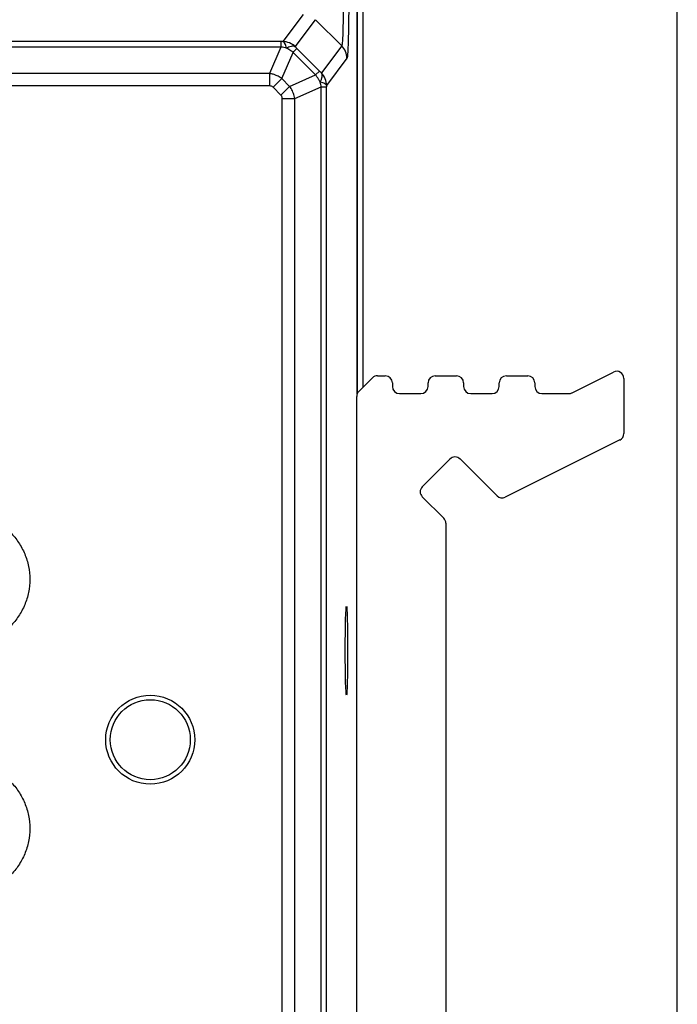
# Model space of a CAD drawing. Units: millimetres. Extents: x 0 to 420, y 0 to 297.
# Drawn here: x 350 to 359, y 121 to 134 of the extents above; entities that cross this region are included whole.
import ezdxf

# ---------------------------------------------------------------- set-up
doc = ezdxf.new("R2010")
doc.units = ezdxf.units.MM
doc.header["$PDSIZE"] = -1
doc.layers.add('QUOTE', color=7, linetype='Continuous')
doc.styles.get("Standard").update_dxf_attribs({"font": 'GOTHIC.TTF'})
doc.dimstyles.new('ISO-25', dxfattribs={"dimtxt": 2.5, "dimasz": 2.5, "dimexe": 1.25, "dimexo": 0.625, "dimtad": 1, "dimtxsty": 'Standard', "dimcen": 2.5, "dimadec": 0, "dimazin": 0, "dimtfac": 1, "dimtmove": 0, "dimatfit": 3, "dimfxl": 0, "dimarcsym": 0})

# ---------------------------------------------------------------- blocks, each defined once
blk = doc.blocks.new('*D41')
at = {"layer": 'Defpoints', "color": 0}
for p in [(359.403, 175.987), (307.944, 154.362), (359.403, 111.086)]:
    blk.add_point(p, dxfattribs=at)
at = {"layer": 'QUOTE', "color": 0, "lineweight": -2}
for p, q in [((307.944, 155.362), (307.944, 176.987)), ((359.403, 112.086), (359.403, 176.987)), ((310.944, 175.987), (356.403, 175.987))]:
    blk.add_line(p, q, dxfattribs=at)
at = {"layer": 'QUOTE', "color": 0}
for points in [[(310.944, 176.487), (310.944, 175.487), (307.944, 175.987)], [(356.403, 176.487), (356.403, 175.487), (359.403, 175.987)]]:
    blk.add_solid(points, dxfattribs=at)
at = {"layer": 'QUOTE', "color": 0, "insert": (333.674, 179.349), "char_height": 3.5, "attachment_point": 5}
blk.add_mtext('103', dxfattribs=at)

msp = doc.modelspace()

# ---------------------------------------------------------------- linework, layer by layer
at = {"color": 7, "linetype": 'Continuous', "lineweight": 25}
for p, q in [((354.909, 129.177), (354.909, 154.346)), ((354.913, 129.187), (354.913, 149.862)), ((354.993, 129.276), (354.993, 147.718)), ((354.148, 134.512), (353.863, 134.131)), ((354.039, 134.058), (354.325, 134.439)), ((354.692, 134.072), (354.325, 134.439)), ((353.838, 134.131), (348.171, 134.131)), ((353.838, 134.055), (348.171, 134.055)), ((353.838, 134.055), (353.679, 133.683)), ((354.692, 134.072), (354.406, 133.691)), ((353.851, 133.611), (354.008, 133.98)), ((354.325, 133.663), (354.008, 133.98)), ((354.062, 134.034), (354.38, 133.717)), ((354.765, 133.896), (354.479, 133.515)), ((353.679, 133.683), (348.19, 133.683)), ((353.679, 133.683), (353.679, 133.509)), ((353.96, 133.502), (354.325, 133.663)), ((354.325, 133.663), (354.38, 133.717)), ((353.679, 133.509), (348.19, 133.509)), ((353.837, 133.38), (353.96, 133.502)), ((353.96, 133.502), (353.851, 133.611)), ((354.032, 133.331), (354.404, 133.494)), ((354.404, 90.51), (354.404, 133.494)), ((354.479, 90.51), (354.479, 133.494)), ((353.837, 133.38), (353.728, 133.489)), ((353.857, 90.664), (353.857, 133.331)), ((354.032, 90.664), (354.032, 133.331)), ((357.925, 129.197), (358.509, 129.489)), ((354.933, 129.216), (355.124, 129.407)), ((355.195, 129.436), (355.303, 129.436)), ((356.003, 129.436), (356.303, 129.436)), ((357.003, 129.436), (357.303, 129.436)), ((358.653, 129.399), (358.653, 128.623)), ((355.403, 129.336), (355.403, 129.286)), ((355.903, 129.286), (355.903, 129.336)), ((356.403, 129.336), (356.403, 129.286)), ((356.903, 129.286), (356.903, 129.336)), ((357.403, 129.336), (357.403, 129.286)), ((354.903, 106.728), (354.903, 129.145)), ((355.503, 129.186), (355.803, 129.186)), ((356.503, 129.186), (356.803, 129.186)), ((357.503, 129.186), (357.88, 129.186)), ((358.598, 128.534), (356.988, 127.729)), ((356.212, 128.267), (355.823, 127.878)), ((356.873, 127.747), (356.353, 128.267)), ((355.823, 127.737), (356.124, 127.435)), ((356.153, 127.365), (356.153, 111.286))]:
    msp.add_line(p, q, dxfattribs=at)
for radius in [0.625, 0.562]:
    msp.add_circle((352.003, 124.323), radius, dxfattribs=at)
for centre, radius, start, end in [((353.863, 133.881), 0.25, 45.005, 89.9427), ((354.229, 133.514), 0.25, 22.5384, 45.0088), ((354.23, 133.514), 0.25, 0.0544, 22.539), ((358.553, 129.399), 0.1, 0, 116.5651), ((355.195, 129.336), 0.1, 90, 135), ((355.303, 129.336), 0.1, 0, 90), ((356.003, 129.336), 0.1, 90, 180), ((356.303, 129.336), 0.1, 0, 90), ((357.003, 129.336), 0.1, 90, 180), ((357.303, 129.336), 0.1, 0, 90), ((355.003, 129.145), 0.1, 135, 180), ((355.503, 129.286), 0.1, 180, 270), ((355.803, 129.286), 0.1, 270, 360), ((356.503, 129.286), 0.1, 180, 270), ((356.803, 129.286), 0.1, 270, 360), ((357.503, 129.286), 0.1, 180, 270), ((357.88, 129.286), 0.1, 270, 296.5651), ((358.553, 128.623), 0.1, 296.5651, 0), ((356.282, 128.196), 0.1, 45, 135), ((355.893, 127.807), 0.1, 135, 225), ((356.943, 127.818), 0.1, 225, 296.5651), ((356.053, 127.365), 0.1, 0, 45)]:
    msp.add_arc(centre, radius, start, end, dxfattribs=at)
msp.add_ellipse((354.758, 125.575), major_axis=(0, 0.625), ratio=0.026186, dxfattribs=at)
for points, knots in [([(354.715, 134.912), (354.715, 134.804), (354.715, 134.696), (354.712, 134.497), (354.711, 134.405), (354.706, 134.25), (354.704, 134.188), (354.698, 134.1), (354.695, 134.076), (354.692, 134.072)], [0, 0, 0, 0, 0.25, 0.25, 0.5, 0.5, 0.75, 0.75, 1, 1, 1, 1]), ([(354.791, 134.912), (354.791, 134.89), (354.791, 134.847), (354.791, 134.782), (354.79, 134.718), (354.79, 134.655), (354.79, 134.593), (354.789, 134.491), (354.787, 134.355), (354.784, 134.202), (354.78, 134.074), (354.776, 133.988), (354.772, 133.935), (354.769, 133.905), (354.766, 133.899), (354.765, 133.896)], [0, 0, 0, 0, 0.0419005, 0.0834674, 0.1248691, 0.1662763, 0.2078593, 0.2497865, 0.3747201, 0.5000115, 0.6249792, 0.7505423, 0.833795, 0.9164908, 1, 1, 1, 1]), ([(353.838, 134.131), (353.838, 134.13), (353.838, 134.123), (353.838, 134.096), (353.838, 134.077), (353.838, 134.055)], [0, 0, 0, 0, 0.5, 0.5, 1, 1, 1, 1]), ([(353.918, 134.038), (353.904, 134.041), (353.878, 134.048), (353.851, 134.052), (353.838, 134.055)], [0, 0, 0, 0, 0.50526, 1, 1, 1, 1]), ([(353.918, 134.038), (353.911, 134.065), (353.903, 134.089), (353.883, 134.121), (353.873, 134.13), (353.863, 134.131)], [0, 0, 0, 0, 0.5, 0.5, 1, 1, 1, 1]), ([(354.039, 134.058), (354.03, 134.066), (354.015, 134.069), (353.976, 134.064), (353.952, 134.056), (353.928, 134.044)], [0, 0, 0, 0, 0.5, 0.5, 1, 1, 1, 1]), ([(354.039, 134.058), (354.043, 134.054), (354.051, 134.046), (354.059, 134.038), (354.062, 134.034)], [0, 0, 0, 0, 0.5133492, 1, 1, 1, 1]), ([(354.008, 133.98), (353.999, 133.987), (353.979, 134.001), (353.949, 134.02), (353.928, 134.032), (353.918, 134.038)], [0, 0, 0, 0, 0.3273537, 0.6605928, 1, 1, 1, 1]), ([(354.008, 133.98), (354.024, 133.996), (354.038, 134.01), (354.056, 134.028), (354.061, 134.033), (354.062, 134.034)], [0, 0, 0, 0, 0.5, 0.5, 1, 1, 1, 1]), ([(353.851, 133.611), (353.842, 133.617), (353.826, 133.629), (353.799, 133.644), (353.767, 133.659), (353.728, 133.674), (353.697, 133.679), (353.679, 133.683)], [0, 0, 0, 0, 0.1659707, 0.3295803, 0.4906165, 0.718957, 1, 1, 1, 1]), ([(354.39, 133.56), (354.384, 133.572), (354.371, 133.596), (354.349, 133.63), (354.333, 133.652), (354.325, 133.663)], [0, 0, 0, 0, 0.340607, 0.67382, 1, 1, 1, 1]), ([(354.38, 133.717), (354.384, 133.713), (354.393, 133.704), (354.402, 133.695), (354.406, 133.691)], [0, 0, 0, 0, 0.483714, 1, 1, 1, 1]), ([(354.39, 133.56), (354.405, 133.588), (354.414, 133.615), (354.42, 133.661), (354.416, 133.679), (354.406, 133.691)], [0, 0, 0, 0, 0.5, 0.5, 1, 1, 1, 1]), ([(353.728, 133.489), (353.724, 133.493), (353.715, 133.5), (353.698, 133.507), (353.686, 133.508), (353.679, 133.509)], [0, 0, 0, 0, 0.336392, 0.662258, 1, 1, 1, 1]), ([(353.728, 133.489), (353.75, 133.511), (353.773, 133.533), (353.815, 133.576), (353.835, 133.595), (353.851, 133.611)], [0, 0, 0, 0, 0.5, 0.5, 1, 1, 1, 1]), ([(354.032, 133.331), (354.03, 133.343), (354.025, 133.368), (354.014, 133.404), (353.999, 133.438), (353.981, 133.472), (353.967, 133.492), (353.96, 133.502)], [0, 0, 0, 0, 0.200208, 0.400737, 0.601231, 0.801105, 1, 1, 1, 1]), ([(354.404, 133.494), (354.402, 133.505), (354.398, 133.527), (354.393, 133.549), (354.39, 133.56)], [0, 0, 0, 0, 0.496692, 1, 1, 1, 1]), ([(354.479, 133.515), (354.479, 133.523), (354.47, 133.532), (354.439, 133.548), (354.417, 133.555), (354.39, 133.56)], [0, 0, 0, 0, 0.5, 0.5, 1, 1, 1, 1]), ([(354.404, 133.494), (354.427, 133.494), (354.446, 133.494), (354.472, 133.494), (354.479, 133.494), (354.479, 133.494)], [0, 0, 0, 0, 0.5, 0.5, 1, 1, 1, 1]), ([(354.479, 133.515), (354.479, 133.511), (354.479, 133.504), (354.479, 133.497), (354.479, 133.494)], [0, 0, 0, 0, 0.507429, 1, 1, 1, 1]), ([(353.857, 133.331), (353.857, 133.337), (353.856, 133.349), (353.849, 133.366), (353.841, 133.375), (353.837, 133.38)], [0, 0, 0, 0, 0.337929, 0.6638, 1, 1, 1, 1]), ([(353.857, 133.331), (353.889, 133.331), (353.921, 133.331), (353.982, 133.331), (354.009, 133.331), (354.032, 133.331)], [0, 0, 0, 0, 0.5, 0.5, 1, 1, 1, 1]), ([(349.378, 127.508), (349.399, 127.508), (349.44, 127.507), (349.5, 127.501), (349.56, 127.491), (349.619, 127.477), (349.678, 127.459), (349.773, 127.424), (349.9, 127.357), (350.042, 127.24), (350.159, 127.098), (350.245, 126.935), (350.299, 126.759), (350.317, 126.576), (350.299, 126.392), (350.245, 126.216), (350.159, 126.054), (350.042, 125.912), (349.9, 125.794), (349.755, 125.718), (349.62, 125.672), (349.5, 125.647), (349.419, 125.644), (349.378, 125.643)], [0, 0, 0, 0, 0.020948, 0.041724, 0.062414, 0.083109, 0.103897, 0.124865, 0.187264, 0.249949, 0.312385, 0.374993, 0.437429, 0.500036, 0.562448, 0.625063, 0.687473, 0.750078, 0.812569, 0.875124, 0.916811, 0.958197, 1, 1, 1, 1]), ([(349.378, 124.008), (349.399, 124.008), (349.44, 124.007), (349.5, 124.001), (349.56, 123.991), (349.619, 123.977), (349.678, 123.959), (349.773, 123.924), (349.9, 123.857), (350.042, 123.74), (350.159, 123.598), (350.245, 123.435), (350.299, 123.259), (350.317, 123.076), (350.299, 122.892), (350.245, 122.716), (350.159, 122.554), (350.042, 122.412), (349.9, 122.294), (349.755, 122.218), (349.62, 122.172), (349.5, 122.147), (349.419, 122.144), (349.378, 122.143)], [0, 0, 0, 0, 0.0209485, 0.041724, 0.0624145, 0.0831091, 0.1038966, 0.124865, 0.1872641, 0.249949, 0.3123852, 0.3749928, 0.4374288, 0.5000364, 0.5624475, 0.625063, 0.6874725, 0.7500784, 0.8125686, 0.8751236, 0.9168106, 0.9581971, 1, 1, 1, 1])]:
    msp.add_open_spline(points, degree=3, knots=knots, dxfattribs=at)
for points in [[(353.863, 134.131), (353.855, 134.131), (353.846, 134.131), (353.838, 134.131)], [(354.765, 133.896), (354.765, 133.961), (354.738, 134.026), (354.692, 134.072)], [(353.928, 134.044), (353.925, 134.042), (353.921, 134.04), (353.918, 134.038)]]:
    msp.add_open_spline(points, degree=3, dxfattribs=at)

# ---------------------------------------------------------------- dimensions: what is measured, and where the dimension line sits
at = {"layer": 'QUOTE', "color": 4}
dim = msp.add_linear_dim(base=(359.403, 175.987), p1=(307.944, 154.362), p2=(359.403, 111.086), dimstyle='ISO-25', override={"dimtxt": 3.5, "dimasz": 3, "dimexe": 1, "dimexo": 1, "dimgap": 1.524, "dimtoh": 1, "dimdec": 0, "dimlfac": 2, "dimzin": 0, "dimtdec": 0, "dimtzin": 0}, dxfattribs=at)
dim.commit()
dim.dimension.update_dxf_attribs({"geometry": '*D41', "text_midpoint": (333.674, 175.987), "dimtype": 160})

doc.saveas('drawing.dxf')
